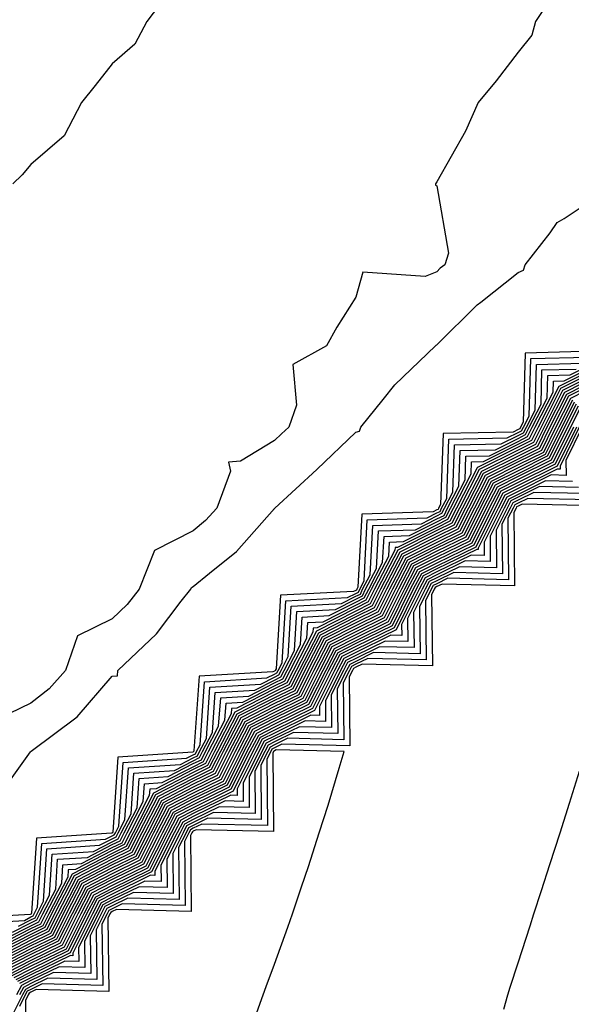
# Model space of a CAD drawing. Units: inches. Extents: x 920963 to 923603, y 7276778 to 7279418.
# Drawn here: x 921367 to 921435, y 7277241 to 7277362 of the extents above; entities that cross this region are included whole.
import ezdxf

# ---------------------------------------------------------------- set-up
doc = ezdxf.new("R2010")
doc.units = ezdxf.units.IN
doc.header["$MEASUREMENT"] = 0
doc.layers.add('Contour_92097276', color=7, linetype='Continuous', true_color=0x3fb1ef)

msp = doc.modelspace()

# ---------------------------------------------------------------- linework, layer by layer
at = {"layer": 'Contour_92097276'}
for points in [[(921433.34, 7277366.63, 3264), (921430.19, 7277361.92, 3264), (921429.75, 7277360.22, 3264), (921428.05, 7277358.12, 3264), (921425.35, 7277354.62, 3264), (921423.12, 7277351.92, 3264), (921421.59, 7277348.38, 3264), (921418.05, 7277342.16, 3264), (921417.96, 7277342.02, 3264), (921417.9, 7277341.92, 3264), (921417.89, 7277341.75, 3264), (921418.05, 7277341.65, 3264), (921419.47, 7277333.34, 3264), (921419.03, 7277331.92, 3264), (921418.47, 7277331.49, 3264), (921418.05, 7277331.07, 3264), (921416.62, 7277330.49, 3264), (921408.94, 7277331.03, 3264), (921408.05, 7277327.93, 3264), (921405.72, 7277324.24, 3264), (921404.47, 7277321.92, 3264), (921400.32, 7277319.65, 3264), (921400.75, 7277314.63, 3264), (921399.8, 7277311.92, 3264), (921398.9, 7277311.07, 3264), (921398.05, 7277310.27, 3264), (921393.85, 7277307.71, 3264), (921392.39, 7277307.58, 3264), (921392.63, 7277306.5, 3264), (921390.95, 7277301.92, 3264), (921389.57, 7277300.4, 3264), (921388.05, 7277299.13, 3264), (921383.26, 7277296.71, 3264), (921381.37, 7277291.92, 3264), (921379.9, 7277290.06, 3264), (921378.05, 7277288.3, 3264), (921373.8, 7277286.17, 3264), (921372.31, 7277281.92, 3264), (921370.31, 7277279.66, 3264), (921368.05, 7277277.88, 3264), (921364, 7277275.97, 3264)], [(921384.78, 7277365.19, 3265), (921382.33, 7277361.92, 3265), (921380.85, 7277359.13, 3265), (921378.05, 7277356.71, 3265), (921375.94, 7277354.03, 3265), (921374.28, 7277351.92, 3265), (921372.16, 7277347.82, 3265), (921368.05, 7277344.29, 3265), (921366.95, 7277343.02, 3265), (921365.81, 7277341.92, 3265)], [(921363.83, 7277266.14, 3263), (921368.01, 7277271.88, 3263), (921368.04, 7277271.92, 3263), (921368.05, 7277271.93, 3263), (921368.09, 7277271.96, 3263), (921373.75, 7277276.22, 3263), (921378.05, 7277281.2, 3263), (921378.71, 7277281.26, 3263), (921378.76, 7277281.92, 3263), (921383.53, 7277286.44, 3263), (921386.57, 7277290.45, 3263), (921387.74, 7277291.92, 3263), (921387.83, 7277292.14, 3263), (921388.05, 7277292.25, 3263), (921390.04, 7277293.91, 3263), (921393.37, 7277296.6, 3263), (921398.05, 7277301.87, 3263), (921398.09, 7277301.88, 3263), (921398.1, 7277301.92, 3263), (921403.26, 7277306.71, 3263), (921408.05, 7277311.29, 3263), (921408.54, 7277311.43, 3263), (921408.67, 7277311.92, 3263), (921411.45, 7277315.33, 3263), (921412.87, 7277317.11, 3263), (921417.9, 7277321.92, 3263), (921417.96, 7277322.01, 3263), (921418.05, 7277322.05, 3263), (921423, 7277326.97, 3263), (921423.46, 7277327.33, 3263), (921428.05, 7277330.99, 3263), (921428.71, 7277331.26, 3263), (921428.94, 7277331.92, 3263), (921431.99, 7277335.87, 3263), (921432.85, 7277337.12, 3263), (921433.74, 7277337.61, 3263), (921438.05, 7277340.51, 3263)], [(921437.39, 7277321.26, 3263), (921428.92, 7277321.05, 3263), (921428.67, 7277312.54, 3263), (921428.35, 7277311.92, 3263), (921428.26, 7277311.71, 3263), (921428.05, 7277311.62, 3263), (921427.44, 7277311.3, 3263), (921418.84, 7277311.14, 3263), (921418.51, 7277302.38, 3263), (921418.27, 7277301.92, 3263), (921418.2, 7277301.77, 3263), (921418.05, 7277301.7, 3263), (921417.6, 7277301.47, 3263), (921408.8, 7277301.18, 3263), (921408.32, 7277292.19, 3263), (921408.18, 7277291.92, 3263), (921408.14, 7277291.83, 3263), (921408.05, 7277291.79, 3263), (921407.79, 7277291.66, 3263), (921398.77, 7277291.2, 3263), (921398.24, 7277282.11, 3263), (921398.14, 7277281.92, 3263), (921398.11, 7277281.86, 3263), (921398.05, 7277281.83, 3263), (921397.86, 7277281.73, 3263), (921388.77, 7277281.2, 3263), (921388.13, 7277272, 3263), (921388.09, 7277271.92, 3263), (921388.07, 7277271.89, 3263), (921388.05, 7277271.88, 3263), (921387.97, 7277271.84, 3263), (921378.75, 7277271.22, 3263), (921378.12, 7277261.99, 3263), (921378.08, 7277261.92, 3263), (921378.07, 7277261.9, 3263), (921378.05, 7277261.88, 3263), (921377.98, 7277261.85, 3263), (921368.72, 7277261.26, 3263), (921368.13, 7277252, 3263), (921368.09, 7277251.92, 3263), (921368.07, 7277251.89, 3263), (921368.05, 7277251.88, 3263), (921367.97, 7277251.84, 3263), (921358.66, 7277251.31, 3263)], [(921359.31, 7277250.66, 3264), (921367.24, 7277251.11, 3264), (921368.05, 7277251.53, 3264), (921368.31, 7277251.66, 3264), (921368.45, 7277251.92, 3264), (921368.87, 7277252.74, 3264), (921369.37, 7277260.6, 3264), (921377.23, 7277261.11, 3264), (921378.05, 7277261.53, 3264), (921378.31, 7277261.66, 3264), (921378.45, 7277261.92, 3264), (921378.88, 7277262.74, 3264), (921379.41, 7277270.56, 3264), (921387.22, 7277271.09, 3264), (921388.05, 7277271.52, 3264), (921388.32, 7277271.65, 3264), (921388.46, 7277271.92, 3264), (921388.89, 7277272.76, 3264), (921389.43, 7277280.53, 3264), (921397.12, 7277280.99, 3264), (921398.05, 7277281.47, 3264), (921398.35, 7277281.62, 3264), (921398.5, 7277281.92, 3264), (921398.99, 7277282.87, 3264), (921399.45, 7277290.52, 3264), (921407.04, 7277290.91, 3264), (921408.05, 7277291.42, 3264), (921408.38, 7277291.59, 3264), (921408.55, 7277291.92, 3264), (921409.08, 7277292.96, 3264), (921409.48, 7277300.49, 3264), (921416.87, 7277300.74, 3264), (921418.05, 7277301.33, 3264), (921418.44, 7277301.53, 3264), (921418.64, 7277301.92, 3264), (921419.26, 7277303.13, 3264), (921419.53, 7277310.44, 3264), (921426.71, 7277310.58, 3264), (921428.05, 7277311.26, 3264), (921428.49, 7277311.47, 3264), (921428.71, 7277311.92, 3264), (921429.41, 7277313.28, 3264), (921429.62, 7277320.36, 3264), (921436.66, 7277320.52, 3264)], [(921438.05, 7277319.42, 3269), (921433.06, 7277316.91, 3269), (921430.53, 7277311.92, 3269), (921429.71, 7277310.26, 3269), (921428.05, 7277309.44, 3269), (921423.07, 7277306.94, 3269), (921423.03, 7277306.94, 3269), (921423.03, 7277306.9, 3269), (921420.47, 7277301.92, 3269), (921419.66, 7277300.31, 3269), (921418.05, 7277299.52, 3269), (921413.21, 7277297.08, 3269), (921412.9, 7277297.07, 3269), (921412.89, 7277296.75, 3269), (921410.38, 7277291.92, 3269), (921409.6, 7277290.37, 3269), (921408.05, 7277289.61, 3269), (921403.31, 7277287.18, 3269), (921402.81, 7277287.15, 3269), (921402.78, 7277286.66, 3269), (921400.34, 7277281.92, 3269), (921399.57, 7277280.4, 3269), (921398.05, 7277279.65, 3269), (921393.4, 7277277.26, 3269), (921392.74, 7277277.22, 3269), (921392.7, 7277276.57, 3269), (921390.28, 7277271.92, 3269), (921389.53, 7277270.44, 3269), (921388.05, 7277269.7, 3269), (921383.46, 7277267.34, 3269), (921382.68, 7277267.28, 3269), (921382.63, 7277266.5, 3269), (921380.26, 7277261.92, 3269), (921379.52, 7277260.45, 3269), (921378.05, 7277259.73, 3269), (921373.52, 7277257.39, 3269), (921372.63, 7277257.33, 3269), (921372.58, 7277256.45, 3269), (921370.24, 7277251.92, 3269), (921369.51, 7277250.46, 3269), (921368.05, 7277249.74, 3269), (921363.58, 7277247.46, 3269)], [(921364.31, 7277248.19, 3268), (921368.05, 7277250.1, 3268), (921369.27, 7277250.7, 3268), (921369.88, 7277251.92, 3268), (921371.84, 7277255.71, 3268), (921371.99, 7277257.98, 3268), (921374.26, 7277258.13, 3268), (921378.05, 7277260.09, 3268), (921379.28, 7277260.69, 3268), (921379.9, 7277261.92, 3268), (921381.88, 7277265.75, 3268), (921382.03, 7277267.95, 3268), (921384.22, 7277268.09, 3268), (921388.05, 7277270.06, 3268), (921389.29, 7277270.68, 3268), (921389.92, 7277271.92, 3268), (921391.94, 7277275.81, 3268), (921392.08, 7277277.89, 3268), (921394.14, 7277278.01, 3268), (921398.05, 7277280.02, 3268), (921399.33, 7277280.64, 3268), (921399.97, 7277281.92, 3268), (921402.02, 7277285.89, 3268), (921402.14, 7277287.83, 3268), (921404.06, 7277287.93, 3268), (921408.05, 7277289.97, 3268), (921409.36, 7277290.61, 3268), (921410.01, 7277291.92, 3268), (921412.13, 7277295.99, 3268), (921412.22, 7277297.75, 3268), (921413.94, 7277297.81, 3268), (921418.05, 7277299.88, 3268), (921419.42, 7277300.55, 3268), (921420.11, 7277301.92, 3268), (921422.27, 7277306.15, 3268), (921422.33, 7277307.64, 3268), (921423.8, 7277307.67, 3268), (921428.05, 7277309.8, 3268), (921429.47, 7277310.5, 3268), (921430.16, 7277311.92, 3268), (921432.36, 7277316.23, 3268), (921432.4, 7277317.57, 3268), (921433.74, 7277317.6, 3268), (921438.05, 7277319.78, 3268)], [(921365.05, 7277248.91, 3267), (921368.05, 7277250.46, 3267), (921369.03, 7277250.93, 3267), (921369.52, 7277251.92, 3267), (921371.1, 7277254.97, 3267), (921371.33, 7277258.64, 3267), (921375.01, 7277258.87, 3267), (921378.05, 7277260.45, 3267), (921379.04, 7277260.93, 3267), (921379.53, 7277261.92, 3267), (921381.13, 7277265, 3267), (921381.38, 7277268.6, 3267), (921384.97, 7277268.83, 3267), (921388.05, 7277270.44, 3267), (921389.05, 7277270.92, 3267), (921389.55, 7277271.92, 3267), (921391.17, 7277275.05, 3267), (921391.42, 7277278.55, 3267), (921394.89, 7277278.76, 3267), (921398.05, 7277280.38, 3267), (921399.09, 7277280.88, 3267), (921399.6, 7277281.92, 3267), (921401.27, 7277285.13, 3267), (921401.46, 7277288.5, 3267), (921404.8, 7277288.68, 3267), (921408.05, 7277290.33, 3267), (921409.11, 7277290.86, 3267), (921409.65, 7277291.92, 3267), (921411.37, 7277295.23, 3267), (921411.54, 7277298.43, 3267), (921414.67, 7277298.54, 3267), (921418.05, 7277300.24, 3267), (921419.17, 7277300.8, 3267), (921419.74, 7277301.92, 3267), (921421.52, 7277305.4, 3267), (921421.63, 7277308.34, 3267), (921424.52, 7277308.39, 3267), (921428.05, 7277310.16, 3267), (921429.23, 7277310.75, 3267), (921429.8, 7277311.92, 3267), (921431.62, 7277315.48, 3267), (921431.7, 7277318.27, 3267), (921434.47, 7277318.34, 3267), (921438.05, 7277320.14, 3267)], [(921366.51, 7277250.38, 3265), (921368.05, 7277251.17, 3265), (921368.55, 7277251.41, 3265), (921368.81, 7277251.92, 3265), (921369.61, 7277253.48, 3265), (921370.02, 7277259.95, 3265), (921376.49, 7277260.37, 3265), (921378.05, 7277261.17, 3265), (921378.56, 7277261.41, 3265), (921378.81, 7277261.92, 3265), (921379.63, 7277263.49, 3265), (921380.06, 7277269.91, 3265), (921386.47, 7277270.34, 3265), (921388.05, 7277271.16, 3265), (921388.56, 7277271.41, 3265), (921388.82, 7277271.92, 3265), (921389.66, 7277273.52, 3265), (921390.1, 7277279.87, 3265), (921396.38, 7277280.25, 3265), (921398.05, 7277281.1, 3265), (921398.6, 7277281.37, 3265), (921398.87, 7277281.92, 3265), (921399.75, 7277283.62, 3265), (921400.12, 7277289.85, 3265), (921406.29, 7277290.16, 3265), (921408.05, 7277291.06, 3265), (921408.63, 7277291.34, 3265), (921408.91, 7277291.92, 3265), (921409.84, 7277293.72, 3265), (921410.16, 7277299.8, 3265), (921416.14, 7277300.01, 3265), (921418.05, 7277300.97, 3265), (921418.68, 7277301.29, 3265), (921419.01, 7277301.92, 3265), (921420.02, 7277303.88, 3265), (921420.23, 7277309.73, 3265), (921425.98, 7277309.85, 3265), (921428.05, 7277310.88, 3265), (921428.74, 7277311.23, 3265), (921429.08, 7277311.92, 3265), (921430.14, 7277314.01, 3265), (921430.31, 7277319.65, 3265), (921435.93, 7277319.8, 3265)], [(921438.05, 7277319.06, 3270), (921433.3, 7277316.67, 3270), (921430.89, 7277311.92, 3270), (921429.95, 7277310.02, 3270), (921428.05, 7277309.07, 3270), (921423.28, 7277306.69, 3270), (921420.84, 7277301.92, 3270), (921419.91, 7277300.06, 3270), (921418.05, 7277299.16, 3270), (921413.24, 7277296.73, 3270), (921410.75, 7277291.92, 3270), (921409.85, 7277290.12, 3270), (921408.05, 7277289.24, 3270), (921403.21, 7277286.76, 3270), (921400.7, 7277281.92, 3270), (921399.82, 7277280.15, 3270), (921398.05, 7277279.29, 3270), (921393.18, 7277276.79, 3270), (921390.64, 7277271.92, 3270), (921389.78, 7277270.19, 3270), (921388.05, 7277269.34, 3270), (921383.16, 7277266.81, 3270), (921380.62, 7277261.92, 3270), (921379.76, 7277260.21, 3270), (921378.05, 7277259.37, 3270), (921373.14, 7277256.83, 3270), (921370.6, 7277251.92, 3270), (921369.75, 7277250.22, 3270), (921368.05, 7277249.39, 3270), (921363.11, 7277246.85, 3270)], [(921438.05, 7277318.7, 3271), (921433.54, 7277316.42, 3271), (921431.25, 7277311.92, 3271), (921430.2, 7277309.77, 3271), (921428.05, 7277308.71, 3271), (921423.53, 7277306.44, 3271), (921421.2, 7277301.92, 3271), (921420.15, 7277299.82, 3271), (921418.05, 7277298.8, 3271), (921413.48, 7277296.49, 3271), (921411.12, 7277291.92, 3271), (921410.09, 7277289.88, 3271), (921408.05, 7277288.87, 3271), (921403.45, 7277286.52, 3271), (921401.07, 7277281.92, 3271), (921400.06, 7277279.91, 3271), (921398.05, 7277278.92, 3271), (921393.42, 7277276.55, 3271), (921391.01, 7277271.92, 3271), (921390.02, 7277269.95, 3271), (921388.05, 7277268.98, 3271), (921383.4, 7277266.58, 3271), (921380.98, 7277261.92, 3271), (921380, 7277259.97, 3271), (921378.05, 7277259.01, 3271), (921373.37, 7277256.6, 3271), (921370.96, 7277251.92, 3271), (921369.99, 7277249.98, 3271), (921368.05, 7277249.03, 3271), (921363.35, 7277246.62, 3271)], [(921438.05, 7277318.34, 3272), (921433.78, 7277316.19, 3272), (921431.61, 7277311.92, 3272), (921430.44, 7277309.53, 3272), (921428.05, 7277308.35, 3272), (921423.77, 7277306.2, 3272), (921421.57, 7277301.92, 3272), (921420.39, 7277299.58, 3272), (921418.05, 7277298.42, 3272), (921413.72, 7277296.25, 3272), (921411.48, 7277291.92, 3272), (921410.34, 7277289.63, 3272), (921408.05, 7277288.51, 3272), (921403.69, 7277286.29, 3272), (921401.43, 7277281.92, 3272), (921400.3, 7277279.66, 3272), (921398.05, 7277278.56, 3272), (921393.66, 7277276.31, 3272), (921391.38, 7277271.92, 3272), (921390.26, 7277269.7, 3272), (921388.05, 7277268.62, 3272), (921383.64, 7277266.33, 3272), (921381.35, 7277261.92, 3272), (921380.24, 7277259.72, 3272), (921378.05, 7277258.66, 3272), (921373.61, 7277256.36, 3272), (921371.32, 7277251.92, 3272), (921370.23, 7277249.74, 3272), (921368.05, 7277248.68, 3272), (921363.59, 7277246.38, 3272)], [(921365.78, 7277249.64, 3266), (921368.05, 7277250.82, 3266), (921368.79, 7277251.18, 3266), (921369.16, 7277251.92, 3266), (921370.35, 7277254.22, 3266), (921370.68, 7277259.29, 3266), (921375.75, 7277259.62, 3266), (921378.05, 7277260.81, 3266), (921378.8, 7277261.18, 3266), (921379.17, 7277261.92, 3266), (921380.38, 7277264.24, 3266), (921380.72, 7277269.25, 3266), (921385.72, 7277269.59, 3266), (921388.05, 7277270.8, 3266), (921388.81, 7277271.17, 3266), (921389.18, 7277271.92, 3266), (921390.41, 7277274.28, 3266), (921390.76, 7277279.21, 3266), (921395.63, 7277279.5, 3266), (921398.05, 7277280.74, 3266), (921398.84, 7277281.13, 3266), (921399.24, 7277281.92, 3266), (921400.51, 7277284.38, 3266), (921400.79, 7277289.18, 3266), (921405.55, 7277289.42, 3266), (921408.05, 7277290.7, 3266), (921408.87, 7277291.1, 3266), (921409.28, 7277291.92, 3266), (921410.6, 7277294.47, 3266), (921410.85, 7277299.12, 3266), (921415.4, 7277299.27, 3266), (921418.05, 7277300.61, 3266), (921418.93, 7277301.04, 3266), (921419.37, 7277301.92, 3266), (921420.77, 7277304.63, 3266), (921420.93, 7277309.04, 3266), (921425.26, 7277309.13, 3266), (921428.05, 7277310.52, 3266), (921428.98, 7277310.99, 3266), (921429.44, 7277311.92, 3266), (921430.88, 7277314.75, 3266), (921431, 7277318.96, 3266), (921435.2, 7277319.07, 3266)], [(921438.05, 7277317.97, 3273), (921434.03, 7277315.94, 3273), (921431.98, 7277311.92, 3273), (921430.68, 7277309.28, 3273), (921428.05, 7277307.98, 3273), (921424.01, 7277305.96, 3273), (921421.94, 7277301.92, 3273), (921420.64, 7277299.33, 3273), (921418.05, 7277298.06, 3273), (921413.96, 7277296, 3273), (921411.85, 7277291.92, 3273), (921410.58, 7277289.39, 3273), (921408.05, 7277288.15, 3273), (921403.93, 7277286.04, 3273), (921401.8, 7277281.92, 3273), (921400.55, 7277279.42, 3273), (921398.05, 7277278.2, 3273), (921393.9, 7277276.07, 3273), (921391.74, 7277271.92, 3273), (921390.51, 7277269.46, 3273), (921388.05, 7277268.26, 3273), (921383.87, 7277266.1, 3273), (921381.71, 7277261.92, 3273), (921380.49, 7277259.49, 3273), (921378.05, 7277258.3, 3273), (921373.85, 7277256.12, 3273), (921371.68, 7277251.92, 3273), (921370.47, 7277249.5, 3273), (921368.05, 7277248.32, 3273), (921363.82, 7277246.15, 3273)], [(921438.05, 7277317.61, 3274), (921434.27, 7277315.71, 3274), (921432.34, 7277311.92, 3274), (921430.93, 7277309.05, 3274), (921428.05, 7277307.62, 3274), (921424.25, 7277305.72, 3274), (921422.3, 7277301.92, 3274), (921420.88, 7277299.09, 3274), (921418.05, 7277297.7, 3274), (921414.21, 7277295.77, 3274), (921412.21, 7277291.92, 3274), (921410.83, 7277289.15, 3274), (921408.05, 7277287.78, 3274), (921404.17, 7277285.8, 3274), (921402.17, 7277281.92, 3274), (921400.79, 7277279.18, 3274), (921398.05, 7277277.84, 3274), (921394.14, 7277275.84, 3274), (921392.1, 7277271.92, 3274), (921390.75, 7277269.22, 3274), (921388.05, 7277267.9, 3274), (921384.11, 7277265.86, 3274), (921382.07, 7277261.92, 3274), (921380.73, 7277259.24, 3274), (921378.05, 7277257.94, 3274), (921374.09, 7277255.88, 3274), (921372.03, 7277251.92, 3274), (921370.71, 7277249.26, 3274), (921368.05, 7277247.96, 3274), (921364.06, 7277245.91, 3274)], [(921438.05, 7277317.25, 3275), (921434.51, 7277315.46, 3275), (921432.7, 7277311.92, 3275), (921431.17, 7277308.8, 3275), (921428.05, 7277307.25, 3275), (921424.5, 7277305.47, 3275), (921422.67, 7277301.92, 3275), (921421.13, 7277298.84, 3275), (921418.05, 7277297.34, 3275), (921414.45, 7277295.52, 3275), (921412.58, 7277291.92, 3275), (921411.07, 7277288.9, 3275), (921408.05, 7277287.42, 3275), (921404.41, 7277285.56, 3275), (921402.53, 7277281.92, 3275), (921401.03, 7277278.93, 3275), (921398.05, 7277277.48, 3275), (921394.38, 7277275.59, 3275), (921392.47, 7277271.92, 3275), (921390.99, 7277268.98, 3275), (921388.05, 7277267.54, 3275), (921384.35, 7277265.62, 3275), (921382.43, 7277261.92, 3275), (921380.97, 7277259, 3275), (921378.05, 7277257.57, 3275), (921374.32, 7277255.65, 3275), (921372.4, 7277251.92, 3275), (921370.95, 7277249.02, 3275), (921368.05, 7277247.6, 3275), (921364.29, 7277245.68, 3275)], [(921434.74, 7277315.22, 3276), (921433.06, 7277311.92, 3276), (921431.41, 7277308.56, 3276), (921428.05, 7277306.89, 3276), (921424.74, 7277305.23, 3276), (921423.04, 7277301.92, 3276), (921421.37, 7277298.6, 3276), (921418.05, 7277296.98, 3276), (921414.69, 7277295.28, 3276), (921412.95, 7277291.92, 3276), (921411.32, 7277288.66, 3276), (921408.05, 7277287.06, 3276), (921404.65, 7277285.32, 3276), (921402.9, 7277281.92, 3276), (921401.28, 7277278.69, 3276), (921398.05, 7277277.12, 3276), (921394.62, 7277275.35, 3276), (921392.83, 7277271.92, 3276), (921391.23, 7277268.74, 3276), (921388.05, 7277267.17, 3276), (921384.59, 7277265.38, 3276), (921382.8, 7277261.92, 3276), (921381.21, 7277258.77, 3276), (921378.05, 7277257.22, 3276), (921374.56, 7277255.42, 3276), (921372.75, 7277251.92, 3276), (921371.18, 7277248.79, 3276), (921368.05, 7277247.25, 3276), (921364.53, 7277245.45, 3276)], [(921434.98, 7277314.99, 3277), (921433.43, 7277311.92, 3277), (921431.65, 7277308.32, 3277), (921428.05, 7277306.53, 3277), (921424.98, 7277304.99, 3277), (921423.4, 7277301.92, 3277), (921421.61, 7277298.36, 3277), (921418.05, 7277296.61, 3277), (921414.93, 7277295.04, 3277), (921413.31, 7277291.92, 3277), (921411.56, 7277288.41, 3277), (921408.05, 7277286.69, 3277), (921404.9, 7277285.07, 3277), (921403.26, 7277281.92, 3277), (921401.52, 7277278.45, 3277), (921398.05, 7277276.74, 3277), (921394.86, 7277275.11, 3277), (921393.2, 7277271.92, 3277), (921391.48, 7277268.49, 3277), (921388.05, 7277266.81, 3277), (921384.83, 7277265.14, 3277), (921383.16, 7277261.92, 3277), (921381.45, 7277258.52, 3277), (921378.05, 7277256.86, 3277), (921374.79, 7277255.17, 3277), (921373.11, 7277251.92, 3277), (921371.42, 7277248.54, 3277), (921368.05, 7277246.89, 3277), (921364.76, 7277245.21, 3277)], [(921435.23, 7277314.74, 3278), (921433.79, 7277311.92, 3278), (921431.9, 7277308.07, 3278), (921428.05, 7277306.17, 3278), (921425.22, 7277304.75, 3278), (921423.77, 7277301.92, 3278), (921421.86, 7277298.11, 3278), (921418.05, 7277296.25, 3278), (921415.17, 7277294.8, 3278), (921413.68, 7277291.92, 3278), (921411.8, 7277288.17, 3278), (921408.05, 7277286.32, 3278), (921405.13, 7277284.83, 3278), (921403.63, 7277281.92, 3278), (921401.77, 7277278.21, 3278), (921398.05, 7277276.38, 3278), (921395.1, 7277274.87, 3278), (921393.56, 7277271.92, 3278), (921391.72, 7277268.25, 3278), (921388.05, 7277266.44, 3278), (921385.07, 7277264.9, 3278), (921383.52, 7277261.92, 3278), (921381.69, 7277258.28, 3278), (921378.05, 7277256.5, 3278), (921375.03, 7277254.94, 3278), (921373.47, 7277251.92, 3278), (921371.66, 7277248.31, 3278), (921368.05, 7277246.54, 3278), (921365, 7277244.97, 3278)], [(921435.47, 7277314.51, 3279), (921434.15, 7277311.92, 3279), (921432.14, 7277307.83, 3279), (921428.05, 7277305.81, 3279), (921425.46, 7277304.51, 3279), (921424.13, 7277301.92, 3279), (921422.1, 7277297.87, 3279), (921418.05, 7277295.88, 3279), (921415.41, 7277294.56, 3279), (921414.05, 7277291.92, 3279), (921412.05, 7277287.93, 3279), (921408.05, 7277285.96, 3279), (921405.38, 7277284.6, 3279), (921403.99, 7277281.92, 3279), (921402.01, 7277277.96, 3279), (921398.05, 7277276.02, 3279), (921395.34, 7277274.63, 3279), (921393.93, 7277271.92, 3279), (921391.97, 7277268, 3279), (921388.05, 7277266.08, 3279), (921385.31, 7277264.66, 3279), (921383.88, 7277261.92, 3279), (921381.93, 7277258.03, 3279), (921378.05, 7277256.14, 3279), (921375.27, 7277254.7, 3279), (921373.83, 7277251.92, 3279), (921371.9, 7277248.06, 3279), (921368.05, 7277246.18, 3279), (921365.23, 7277244.73, 3279)], [(921435.71, 7277314.26, 3280), (921434.51, 7277311.92, 3280), (921432.38, 7277307.58, 3280), (921428.05, 7277305.44, 3280), (921425.71, 7277304.26, 3280), (921424.5, 7277301.92, 3280), (921422.35, 7277297.62, 3280), (921418.05, 7277295.52, 3280), (921415.66, 7277294.31, 3280), (921414.41, 7277291.92, 3280), (921412.29, 7277287.67, 3280), (921408.05, 7277285.59, 3280), (921405.62, 7277284.35, 3280), (921404.36, 7277281.92, 3280), (921402.25, 7277277.72, 3280), (921398.05, 7277275.66, 3280), (921395.58, 7277274.39, 3280), (921394.29, 7277271.92, 3280), (921392.21, 7277267.76, 3280), (921388.05, 7277265.72, 3280), (921385.55, 7277264.43, 3280), (921384.25, 7277261.92, 3280), (921382.18, 7277257.8, 3280), (921378.05, 7277255.78, 3280), (921375.51, 7277254.47, 3280), (921374.19, 7277251.92, 3280), (921372.14, 7277247.83, 3280), (921368.05, 7277245.83, 3280), (921365.47, 7277244.5, 3280)], [(921434.88, 7277311.92, 3281), (921432.63, 7277307.34, 3281), (921428.05, 7277305.07, 3281), (921425.95, 7277304.02, 3281), (921424.87, 7277301.92, 3281), (921422.59, 7277297.38, 3281), (921418.05, 7277295.16, 3281), (921415.9, 7277294.07, 3281), (921414.78, 7277291.92, 3281), (921412.54, 7277287.43, 3281), (921408.05, 7277285.23, 3281), (921405.86, 7277284.11, 3281), (921404.72, 7277281.92, 3281), (921402.5, 7277277.48, 3281), (921398.05, 7277275.3, 3281), (921395.82, 7277274.16, 3281), (921394.66, 7277271.92, 3281), (921392.45, 7277267.52, 3281), (921388.05, 7277265.36, 3281), (921385.78, 7277264.19, 3281), (921384.61, 7277261.92, 3281), (921382.42, 7277257.55, 3281), (921378.05, 7277255.43, 3281), (921375.74, 7277254.22, 3281), (921374.55, 7277251.92, 3281), (921372.38, 7277247.58, 3281), (921368.05, 7277245.46, 3281), (921365.71, 7277244.26, 3281)], [(921435.24, 7277311.92, 3282), (921432.87, 7277307.11, 3282), (921428.05, 7277304.71, 3282), (921426.19, 7277303.79, 3282), (921425.23, 7277301.92, 3282), (921422.84, 7277297.13, 3282), (921418.05, 7277294.79, 3282), (921416.14, 7277293.83, 3282), (921415.15, 7277291.92, 3282), (921412.78, 7277287.18, 3282), (921408.05, 7277284.87, 3282), (921406.1, 7277283.87, 3282), (921405.09, 7277281.92, 3282), (921402.74, 7277277.23, 3282), (921398.05, 7277274.94, 3282), (921396.06, 7277273.91, 3282), (921395.02, 7277271.92, 3282), (921392.69, 7277267.27, 3282), (921388.05, 7277265, 3282), (921386.02, 7277263.95, 3282), (921384.97, 7277261.92, 3282), (921382.65, 7277257.31, 3282), (921378.05, 7277255.06, 3282), (921375.98, 7277253.99, 3282), (921374.91, 7277251.92, 3282), (921372.62, 7277247.35, 3282), (921368.05, 7277245.11, 3282), (921365.94, 7277244.03, 3282)], [(921435.6, 7277311.92, 3283), (921433.23, 7277307.1, 3283), (921433.24, 7277306.73, 3283), (921432.87, 7277306.73, 3283), (921428.05, 7277304.35, 3283), (921426.43, 7277303.54, 3283), (921425.6, 7277301.92, 3283), (921423.13, 7277297, 3283), (921423.13, 7277296.83, 3283), (921422.97, 7277296.84, 3283), (921418.05, 7277294.43, 3283), (921416.38, 7277293.59, 3283), (921415.52, 7277291.92, 3283), (921413.03, 7277286.94, 3283), (921408.05, 7277284.5, 3283), (921406.34, 7277283.63, 3283), (921405.46, 7277281.92, 3283), (921402.98, 7277276.99, 3283), (921398.05, 7277274.57, 3283), (921396.3, 7277273.67, 3283), (921395.39, 7277271.92, 3283), (921392.94, 7277267.04, 3283), (921388.05, 7277264.63, 3283), (921386.26, 7277263.71, 3283), (921385.34, 7277261.92, 3283), (921382.9, 7277257.08, 3283), (921378.05, 7277254.7, 3283), (921376.21, 7277253.76, 3283), (921375.27, 7277251.92, 3283), (921372.86, 7277247.11, 3283), (921368.05, 7277244.75, 3283), (921366.17, 7277243.8, 3283)], [(921435.96, 7277311.92, 3284), (921433.94, 7277307.81, 3284), (921433.99, 7277305.97, 3284), (921432.15, 7277306.02, 3284), (921428.05, 7277303.99, 3284), (921426.67, 7277303.3, 3284), (921425.96, 7277301.92, 3284), (921423.87, 7277297.74, 3284), (921423.88, 7277296.09, 3284), (921422.26, 7277296.13, 3284), (921418.05, 7277294.07, 3284), (921416.62, 7277293.35, 3284), (921415.88, 7277291.92, 3284), (921413.71, 7277287.58, 3284), (921413.73, 7277286.24, 3284), (921412.4, 7277286.28, 3284), (921408.05, 7277284.14, 3284), (921406.58, 7277283.38, 3284), (921405.82, 7277281.92, 3284), (921403.58, 7277277.46, 3284), (921403.6, 7277276.37, 3284), (921402.53, 7277276.4, 3284), (921398.05, 7277274.21, 3284), (921396.54, 7277273.43, 3284), (921395.75, 7277271.92, 3284), (921393.44, 7277267.31, 3284), (921393.45, 7277266.52, 3284), (921392.67, 7277266.54, 3284), (921388.05, 7277264.27, 3284), (921386.5, 7277263.47, 3284), (921385.7, 7277261.92, 3284), (921383.32, 7277257.18, 3284), (921383.32, 7277256.65, 3284), (921382.79, 7277256.67, 3284), (921378.05, 7277254.34, 3284), (921376.45, 7277253.52, 3284), (921375.62, 7277251.92, 3284), (921373.2, 7277247.07, 3284), (921373.21, 7277246.76, 3284), (921372.9, 7277246.77, 3284), (921368.05, 7277244.4, 3284), (921366.41, 7277243.56, 3284)], [(921434.74, 7277305.22, 3285), (921431.43, 7277305.3, 3285), (921428.05, 7277303.62, 3285), (921426.92, 7277303.05, 3285), (921426.33, 7277301.92, 3285), (921424.6, 7277298.47, 3285), (921424.63, 7277295.34, 3285), (921421.55, 7277295.42, 3285), (921418.05, 7277293.71, 3285), (921416.86, 7277293.11, 3285), (921416.25, 7277291.92, 3285), (921414.45, 7277288.32, 3285), (921414.49, 7277285.48, 3285), (921411.69, 7277285.55, 3285), (921408.05, 7277283.78, 3285), (921406.82, 7277283.15, 3285), (921406.19, 7277281.92, 3285), (921404.32, 7277278.19, 3285), (921404.34, 7277275.63, 3285), (921401.82, 7277275.69, 3285), (921398.05, 7277273.84, 3285), (921396.78, 7277273.19, 3285), (921396.12, 7277271.92, 3285), (921394.17, 7277268.04, 3285), (921394.19, 7277265.78, 3285), (921391.96, 7277265.83, 3285), (921388.05, 7277263.91, 3285), (921386.74, 7277263.23, 3285), (921386.06, 7277261.92, 3285), (921384.05, 7277257.92, 3285), (921384.07, 7277255.9, 3285), (921382.09, 7277255.96, 3285), (921378.05, 7277253.99, 3285), (921376.69, 7277253.29, 3285), (921375.98, 7277251.92, 3285), (921373.92, 7277247.79, 3285), (921373.94, 7277246.03, 3285), (921372.21, 7277246.08, 3285), (921368.05, 7277244.04, 3285), (921366.65, 7277243.33, 3285)], [(921435.5, 7277304.47, 3286), (921430.71, 7277304.58, 3286), (921428.05, 7277303.26, 3286), (921427.16, 7277302.81, 3286), (921426.7, 7277301.92, 3286), (921425.34, 7277299.21, 3286), (921425.38, 7277294.59, 3286), (921420.83, 7277294.7, 3286), (921418.05, 7277293.35, 3286), (921417.1, 7277292.87, 3286), (921416.61, 7277291.92, 3286), (921415.18, 7277289.05, 3286), (921415.24, 7277284.73, 3286), (921410.97, 7277284.84, 3286), (921408.05, 7277283.4, 3286), (921407.06, 7277282.91, 3286), (921406.56, 7277281.92, 3286), (921405.05, 7277278.92, 3286), (921405.09, 7277274.88, 3286), (921401.11, 7277274.98, 3286), (921398.05, 7277273.48, 3286), (921397.02, 7277272.96, 3286), (921396.48, 7277271.92, 3286), (921394.91, 7277268.78, 3286), (921394.93, 7277265.04, 3286), (921391.25, 7277265.11, 3286), (921388.05, 7277263.55, 3286), (921386.98, 7277262.99, 3286), (921386.42, 7277261.92, 3286), (921384.78, 7277258.65, 3286), (921384.81, 7277255.16, 3286), (921381.39, 7277255.26, 3286), (921378.05, 7277253.63, 3286), (921376.92, 7277253.04, 3286), (921376.34, 7277251.92, 3286), (921374.64, 7277248.5, 3286), (921374.68, 7277245.29, 3286), (921371.51, 7277245.38, 3286), (921368.05, 7277243.69, 3286), (921366.88, 7277243.08, 3286), (921366.28, 7277241.92, 3286)], [(921436.25, 7277303.72, 3287), (921429.99, 7277303.85, 3287), (921428.05, 7277302.9, 3287), (921427.4, 7277302.57, 3287), (921427.06, 7277301.92, 3287), (921426.07, 7277299.95, 3287), (921426.13, 7277293.84, 3287), (921420.13, 7277293.99, 3287), (921418.05, 7277292.97, 3287), (921417.35, 7277292.62, 3287), (921416.98, 7277291.92, 3287), (921415.91, 7277289.78, 3287), (921415.99, 7277283.98, 3287), (921410.26, 7277284.13, 3287), (921408.05, 7277283.04, 3287), (921407.31, 7277282.66, 3287), (921406.92, 7277281.92, 3287), (921405.78, 7277279.65, 3287), (921405.84, 7277274.13, 3287), (921400.4, 7277274.26, 3287), (921398.05, 7277273.12, 3287), (921397.26, 7277272.71, 3287), (921396.84, 7277271.92, 3287), (921395.63, 7277269.51, 3287), (921395.68, 7277264.29, 3287), (921390.54, 7277264.4, 3287), (921388.05, 7277263.19, 3287), (921387.21, 7277262.75, 3287), (921386.79, 7277261.92, 3287), (921385.51, 7277259.37, 3287), (921385.55, 7277254.42, 3287), (921380.69, 7277254.56, 3287), (921378.05, 7277253.27, 3287), (921377.16, 7277252.81, 3287), (921376.7, 7277251.92, 3287), (921375.35, 7277249.22, 3287), (921375.42, 7277244.56, 3287), (921370.81, 7277244.68, 3287), (921368.05, 7277243.33, 3287), (921367.12, 7277242.85, 3287), (921366.63, 7277241.92, 3287)], [(921437.01, 7277302.96, 3288), (921429.27, 7277303.13, 3288), (921428.05, 7277302.54, 3288), (921427.64, 7277302.33, 3288), (921427.43, 7277301.92, 3288), (921426.81, 7277300.68, 3288), (921426.88, 7277293.09, 3288), (921419.41, 7277293.28, 3288), (921418.05, 7277292.61, 3288), (921417.59, 7277292.38, 3288), (921417.35, 7277291.92, 3288), (921416.65, 7277290.51, 3288), (921416.75, 7277283.23, 3288), (921409.54, 7277283.41, 3288), (921408.05, 7277282.68, 3288), (921407.55, 7277282.42, 3288), (921407.29, 7277281.92, 3288), (921406.52, 7277280.39, 3288), (921406.59, 7277273.38, 3288), (921399.69, 7277273.56, 3288), (921398.05, 7277272.75, 3288), (921397.5, 7277272.48, 3288), (921397.21, 7277271.92, 3288), (921396.37, 7277270.24, 3288), (921396.42, 7277263.54, 3288), (921389.82, 7277263.7, 3288), (921388.05, 7277262.82, 3288), (921387.45, 7277262.52, 3288), (921387.15, 7277261.92, 3288), (921386.23, 7277260.1, 3288), (921386.29, 7277253.68, 3288), (921379.98, 7277253.85, 3288), (921378.05, 7277252.91, 3288), (921377.4, 7277252.57, 3288), (921377.06, 7277251.92, 3288), (921376.07, 7277249.94, 3288), (921376.16, 7277243.81, 3288), (921370.11, 7277243.98, 3288), (921368.05, 7277242.97, 3288), (921367.36, 7277242.61, 3288), (921367, 7277241.92, 3288), (921365.93, 7277239.8, 3288)], [(921437.76, 7277302.21, 3289), (921428.54, 7277302.42, 3289), (921428.05, 7277302.17, 3289), (921427.88, 7277302.09, 3289), (921427.8, 7277301.92, 3289), (921427.55, 7277301.41, 3289), (921427.63, 7277292.34, 3289), (921418.7, 7277292.57, 3289), (921418.05, 7277292.25, 3289), (921417.83, 7277292.14, 3289), (921417.71, 7277291.92, 3289), (921417.38, 7277291.25, 3289), (921417.5, 7277282.48, 3289), (921408.83, 7277282.69, 3289), (921408.05, 7277282.31, 3289), (921407.79, 7277282.18, 3289), (921407.65, 7277281.92, 3289), (921407.25, 7277281.13, 3289), (921407.34, 7277272.63, 3289), (921398.97, 7277272.85, 3289), (921398.05, 7277272.39, 3289), (921397.74, 7277272.23, 3289), (921397.58, 7277271.92, 3289), (921397.1, 7277270.97, 3289), (921397.17, 7277262.8, 3289), (921389.11, 7277262.98, 3289), (921388.05, 7277262.46, 3289), (921387.69, 7277262.27, 3289), (921387.51, 7277261.92, 3289), (921386.96, 7277260.84, 3289), (921387.03, 7277252.94, 3289), (921379.28, 7277253.15, 3289), (921378.05, 7277252.55, 3289), (921377.63, 7277252.34, 3289), (921377.42, 7277251.92, 3289), (921376.79, 7277250.66, 3289), (921376.89, 7277243.07, 3289), (921369.41, 7277243.29, 3289), (921368.05, 7277242.61, 3289), (921367.59, 7277242.38, 3289), (921367.35, 7277241.92, 3289), (921366.65, 7277240.51, 3289)], [(921395.88, 7277239.75, 3290), (921396.65, 7277241.92, 3290), (921397.02, 7277242.95, 3290), (921398.05, 7277245.7, 3290), (921399.69, 7277250.28, 3290), (921400.27, 7277251.92, 3290), (921401.37, 7277255.24, 3290), (921402.22, 7277257.74, 3290), (921403.57, 7277261.92, 3290), (921404.68, 7277265.3, 3290), (921406.02, 7277269.89, 3290), (921406.65, 7277271.92, 3290), (921398.26, 7277272.13, 3290), (921398.05, 7277272.03, 3290), (921397.98, 7277271.99, 3290), (921397.94, 7277271.92, 3290), (921397.83, 7277271.71, 3290), (921397.91, 7277262.06, 3290), (921388.4, 7277262.27, 3290), (921388.05, 7277262.1, 3290), (921387.93, 7277262.04, 3290), (921387.87, 7277261.92, 3290), (921387.69, 7277261.56, 3290), (921387.77, 7277252.19, 3290), (921378.58, 7277252.45, 3290), (921378.05, 7277252.19, 3290), (921377.87, 7277252.1, 3290), (921377.78, 7277251.92, 3290), (921377.51, 7277251.37, 3290), (921377.63, 7277242.34, 3290), (921368.71, 7277242.58, 3290), (921368.05, 7277242.26, 3290), (921367.83, 7277242.14, 3290), (921367.71, 7277241.92, 3290), (921367.37, 7277241.24, 3290), (921367.46, 7277232.51, 3290)], [(921426.29, 7277240.16, 3289), (921426.79, 7277241.92, 3289), (921427.09, 7277242.89, 3289), (921428.05, 7277245.87, 3289), (921429.53, 7277250.44, 3289), (921430.01, 7277251.92, 3289), (921430.94, 7277254.81, 3289), (921431.97, 7277258, 3289), (921433.22, 7277261.92, 3289), (921434.39, 7277265.58, 3289), (921435.63, 7277269.51, 3289)]]:
    msp.add_polyline3d(points, dxfattribs=at)

doc.saveas('drawing.dxf')
